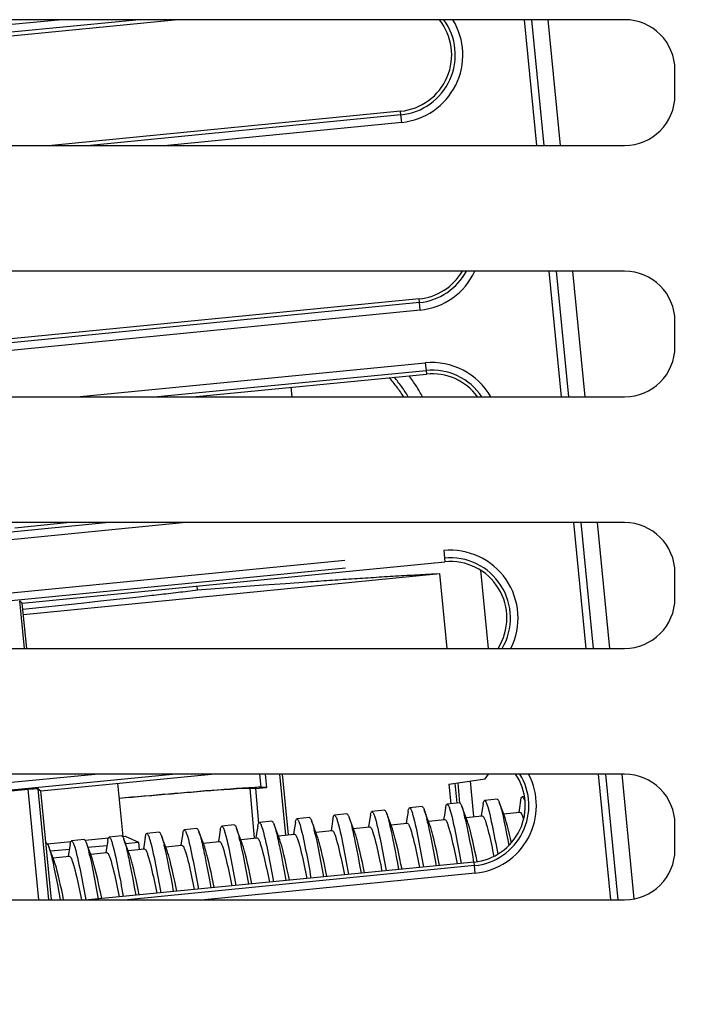
# Model space of a CAD drawing. Extents: x -160 to 260, y -170 to 127.
# Drawn here: x 50 to 56, y -8 to 2 of the extents above; entities that cross this region are included whole.
import ezdxf

# ---------------------------------------------------------------- set-up
doc = ezdxf.new("R2010")
doc.units = 0
doc.linetypes.add('PHANTOM', pattern=[15, 7.5, -1.5, 1.5, -1.5, 1.5, -1.5])
doc.layers.get('0').update_dxf_attribs({"linetype": 'CONTINUOUS'})
doc.layers.get('DEFPOINTS').update_dxf_attribs({"linetype": 'CONTINUOUS'})
doc.styles.get("Standard").update_dxf_attribs({"font": 'txt', "bigfont": 'BIGFONT'})
doc.dimstyles.new('DIMSTYLE', dxfattribs={"dimtxt": 3.2, "dimasz": 1, "dimexe": 2.54, "dimexo": 1, "dimgap": 1.6, "dimtad": 0, "dimzin": 0, "dimblk": 'OPEN30', "dimblk1": 'OPEN30', "dimblk2": 'OPEN30', "dimsah": 1, "dimcen": 0.09, "dimazin": 3, "dimtfac": 1, "dimtofl": 0, "dimtmove": 0, "dimatfit": 3})

# ---------------------------------------------------------------- blocks, each defined once
blk = doc.blocks.new('_OPEN30')
at = {"color": 0, "linetype": 'BYBLOCK'}
for q in [(-3, 1), (-3, -1), (-3, 0)]:
    blk.add_line((0, 0), q, dxfattribs=at)
blk = doc.blocks.new('*D10')
at = {"color": 7, "linetype": 'CONTINUOUS'}
for p, q in [((11.9448, -16.5238), (11.9448, 1.1014)), ((11.9448, -13.5238), (11.9448, -10.1738)), ((78.5361, -16.5238), (10.6748, -16.5238)), ((11.9448, -16.5238), (11.9448, -23.5238)), ((41.7974, -23.5238), (10.6748, -23.5238)), ((11.9448, -26.5238), (11.9448, -29.8738))]:
    blk.add_line(p, q, dxfattribs=at)
at = {"layer": 'DEFPOINTS', "color": 7, "linetype": 'CONTINUOUS'}
for p in [(79.5361, -16.5238), (11.9448, -23.5238), (42.7974, -23.5238)]:
    blk.add_point(p, dxfattribs=at)
at = {"color": 7, "linetype": 'CONTINUOUS'}
for p, rotation in [((11.9448, -16.5238), 270.0000000000002), ((11.9448, -23.5238), 90.00000000000051)]:
    blk.add_blockref('_OPEN30', p, dxfattribs=dict(at, rotation=rotation))
at = {"color": 7, "linetype": 'CONTINUOUS', "width": 1.285745}
blk.add_text('28.0', height=3.2, rotation=90, dxfattribs=at).set_placement((11.1448, -10.7846))

msp = doc.modelspace()

# ---------------------------------------------------------------- linework, layer by layer
at = {"color": 7, "linetype": 'CONTINUOUS'}
for p, q in [((55.7011, 1.6012), (36.7011, 1.6012)), ((49.164, 1.399), (51.2253, 1.6012)), ((54.7033, 1.6012), (54.8259, 0.3512)), ((54.9012, 0.3512), (54.7787, 1.6012)), ((56.2011, 0.8512), (56.2011, 1.1012)), ((53.4737, 0.6912), (50.0055, 0.3512)), ((36.7011, 0.3512), (55.7011, 0.3512)), ((55.7011, -0.8988), (36.7011, -0.8988)), ((54.9484, -0.8988), (55.071, -2.1488)), ((55.1464, -2.1488), (55.0238, -0.8988)), ((53.6567, -1.1748), (49.4567, -1.5866)), ((56.2011, -1.6488), (56.2011, -1.3988)), ((51.4088, -2.1488), (53.7299, -1.9213)), ((36.7011, -2.1488), (55.7011, -2.1488)), ((55.7011, -3.3988), (36.7011, -3.3988)), ((50.1889, -3.3988), (49.6397, -3.4527)), ((55.1936, -3.3988), (55.3161, -4.6488)), ((55.3915, -4.6488), (55.2689, -3.3988)), ((49.7129, -4.1991), (53.9129, -3.7873)), ((49.7239, -4.3111), (53.8628, -3.9053)), ((53.9357, -4.6488), (53.8628, -3.9053)), ((54.2694, -3.8723), (54.3455, -4.6488)), ((56.2011, -4.1488), (56.2011, -3.8988)), ((51.4541, -4.068), (51.4503, -4.0288)), ((49.6869, -4.1777), (49.7129, -4.1991)), ((49.757, -4.6488), (49.7129, -4.1991)), ((36.7011, -4.6488), (55.7011, -4.6488)), ((55.7011, -5.8988), (36.7011, -5.8988)), ((49.8959, -6.0652), (51.5922, -5.8988)), ((52.0883, -6.0301), (52.0754, -5.8988)), ((52.128, -5.8988), (52.141, -6.0315)), ((52.2711, -5.8988), (52.3305, -6.5047)), ((52.2955, -5.8988), (52.3547, -6.5023)), ((54.3133, -5.946), (54.3484, -5.8988)), ((55.4387, -5.8988), (55.5613, -7.1488)), ((55.6366, -7.1488), (55.5141, -5.8988)), ((49.27, -6.0973), (49.77, -6.0486)), ((49.8698, -6.0438), (49.8959, -6.0652)), ((50.0021, -7.1488), (49.8959, -6.0652)), ((50.6591, -5.9903), (50.7111, -6.5198)), ((52.0221, -6.5347), (51.978, -6.0409)), ((52.0307, -6.0423), (51.978, -6.0409)), ((52.0307, -6.0423), (52.141, -6.0315)), ((52.0307, -6.0423), (52.0616, -6.3889)), ((52.141, -6.0315), (52.0883, -6.0301)), ((53.9541, -5.9977), (53.9733, -6.1929)), ((54.4332, -6.1478), (54.3088, -6.16)), ((54.6671, -6.1604), (54.6552, -6.2343)), ((54.7069, -6.121), (54.682, -6.1234)), ((53.3136, -6.2576), (53.1892, -6.2698)), ((53.6868, -6.221), (53.5624, -6.2332)), ((53.7261, -6.3017), (53.7085, -6.2544)), ((53.9207, -6.2335), (53.9088, -6.3075)), ((54.06, -6.1844), (53.9356, -6.1966)), ((54.0993, -6.2651), (54.0817, -6.2178)), ((54.2939, -6.197), (54.282, -6.2709)), ((54.4725, -6.2285), (54.4549, -6.1812)), ((54.4917, -6.2801), (54.4725, -6.2285)), ((54.6552, -6.2343), (54.6482, -6.2774)), ((52.5671, -6.3308), (52.4427, -6.343)), ((52.8011, -6.3433), (52.7892, -6.4173)), ((52.9404, -6.2942), (52.8159, -6.3064)), ((53.1743, -6.3067), (53.1624, -6.3807)), ((53.3529, -6.3383), (53.3353, -6.2909)), ((53.3721, -6.3899), (53.3529, -6.3383)), ((53.5356, -6.3441), (53.5285, -6.3872)), ((53.5475, -6.2701), (53.5356, -6.3441)), ((53.7453, -6.3533), (53.7261, -6.3017)), ((53.7654, -6.4067), (53.7453, -6.3533)), ((53.7499, -6.3655), (53.9129, -6.3495)), ((53.9088, -6.3075), (53.9017, -6.3506)), ((54.1185, -6.3167), (54.0993, -6.2651)), ((54.1386, -6.3701), (54.1185, -6.3167)), ((54.1231, -6.3289), (54.2861, -6.3129)), ((54.282, -6.2709), (54.2749, -6.314)), ((54.5118, -6.3335), (54.4917, -6.2801)), ((54.4963, -6.2923), (54.6593, -6.2763)), ((51.4475, -6.4405), (51.3231, -6.4527)), ((51.6815, -6.4531), (51.6695, -6.5271)), ((51.8207, -6.404), (51.6963, -6.4162)), ((51.86, -6.4846), (51.8425, -6.4373)), ((52.0547, -6.4165), (52.0427, -6.4905)), ((52.1939, -6.3674), (52.0695, -6.3796)), ((52.2332, -6.448), (52.2157, -6.4007)), ((52.2525, -6.4996), (52.2332, -6.448)), ((52.4159, -6.4539), (52.4089, -6.497)), ((52.4279, -6.3799), (52.4159, -6.4539)), ((52.6064, -6.4114), (52.5889, -6.3641)), ((52.6257, -6.463), (52.6064, -6.4114)), ((52.6303, -6.4753), (52.7933, -6.4593)), ((52.7892, -6.4173), (52.7821, -6.4604)), ((53.019, -6.4799), (52.9989, -6.4265)), ((53.0035, -6.4387), (53.1665, -6.4227)), ((53.1624, -6.3807), (53.1553, -6.4238)), ((53.3922, -6.4433), (53.3721, -6.3899)), ((53.3767, -6.4021), (53.5397, -6.3861)), ((56.2011, -6.6488), (56.2011, -6.3988)), ((50.3279, -6.5503), (50.2035, -6.5625)), ((50.3365, -6.5565), (50.5697, -6.5337)), ((50.7011, -6.5137), (50.5767, -6.5259)), ((50.7095, -6.5199), (50.7359, -6.5174)), ((50.7404, -6.5944), (50.7228, -6.5471)), ((50.7359, -6.5174), (50.8674, -6.577)), ((50.935, -6.5263), (50.9231, -6.6002)), ((51.0743, -6.4771), (50.9499, -6.4893)), ((51.1136, -6.5578), (51.0961, -6.5105)), ((51.1328, -6.6094), (51.1136, -6.5578)), ((51.3083, -6.4897), (51.2963, -6.5637)), ((51.4868, -6.5212), (51.4693, -6.4739)), ((51.506, -6.5728), (51.4868, -6.5212)), ((51.6695, -6.5271), (51.6625, -6.5702)), ((51.8793, -6.5362), (51.86, -6.4846)), ((51.8993, -6.5897), (51.8793, -6.5362)), ((51.8838, -6.5485), (52.0468, -6.5325)), ((52.0427, -6.4905), (52.0357, -6.5336)), ((52.2725, -6.5531), (52.2525, -6.4996)), ((52.2571, -6.5119), (52.4201, -6.4959)), ((52.6457, -6.5165), (52.6257, -6.463)), ((49.9547, -6.5869), (49.9471, -6.5877)), ((49.9631, -6.5931), (50.1962, -6.5703)), ((49.994, -6.6676), (49.9764, -6.6203)), ((49.9922, -6.6628), (50.1814, -6.6442)), ((50.1886, -6.5995), (50.1767, -6.6734)), ((50.3672, -6.631), (50.3496, -6.5837)), ((50.3654, -6.6262), (50.5546, -6.6076)), ((50.3864, -6.6826), (50.3672, -6.631)), ((50.5499, -6.6368), (50.5428, -6.68)), ((50.5618, -6.5629), (50.5499, -6.6368)), ((50.7386, -6.5896), (50.8674, -6.577)), ((50.7596, -6.646), (50.7404, -6.5944)), ((50.7797, -6.6995), (50.7596, -6.646)), ((50.7642, -6.6583), (50.9272, -6.6423)), ((50.8674, -6.577), (50.8743, -6.6475)), ((50.9231, -6.6002), (50.9161, -6.6434)), ((51.1529, -6.6629), (51.1328, -6.6094)), ((51.1374, -6.6217), (51.3004, -6.6057)), ((51.2963, -6.5637), (51.2893, -6.6068)), ((51.5261, -6.6263), (51.506, -6.5728)), ((51.5106, -6.5851), (51.6736, -6.5691)), ((50.0132, -6.7192), (49.994, -6.6676)), ((50.0333, -6.7726), (50.0132, -6.7192)), ((50.0178, -6.7315), (50.1808, -6.7155)), ((50.1767, -6.6734), (50.1696, -6.7166)), ((50.4065, -6.7361), (50.3864, -6.6826)), ((50.391, -6.6949), (50.554, -6.6789)), ((54.2056, -6.773), (50.3723, -7.1488)), ((54.234, -6.7694), (54.2333, -6.7662)), ((36.7011, -7.1488), (55.7011, -7.1488))]:
    msp.add_line(p, q, dxfattribs=at)
at = {"color": 7, "linetype": 'PHANTOM'}
for p, q in [((44.9058, 1.0971), (50.0712, 1.6012)), ((44.913, 1.0225), (50.8424, 1.6012)), ((54.9364, 1.6012), (55.059, 0.3512)), ((53.4773, 0.6552), (53.4737, 0.6912)), ((53.4773, 0.6552), (50.3912, 0.3512)), ((53.4846, 0.5806), (53.4773, 0.6552)), ((53.4846, 0.5806), (51.1551, 0.3512)), ((55.1816, -0.8988), (55.3041, -2.1488)), ((53.6603, -1.2109), (45.2136, -2.043)), ((53.6603, -1.2109), (53.6567, -1.1748)), ((53.6676, -1.2854), (53.6603, -1.2109)), ((53.6676, -1.2854), (45.2209, -2.1175)), ((50.2538, -2.1488), (53.7191, -1.8107)), ((53.7191, -1.8107), (53.7264, -1.8852)), ((51.0249, -2.1488), (53.7264, -1.8852)), ((53.7264, -1.8852), (53.7299, -1.9213)), ((52.3824, -2.0534), (52.391, -2.1488)), ((50.5754, -3.3988), (45.3966, -3.909)), ((51.3394, -3.3988), (45.4039, -3.9836)), ((55.4267, -3.3988), (55.5493, -4.6488)), ((45.4547, -4.5011), (53.9021, -3.6767)), ((53.9021, -3.6767), (53.9093, -3.7513)), ((45.4619, -4.5756), (53.9093, -3.7513)), ((53.9093, -3.7513), (53.9129, -3.7873)), ((49.7331, -4.6488), (49.6869, -4.1777)), ((45.6376, -6.3671), (50.4363, -5.8988)), ((45.6449, -6.4417), (51.2074, -5.8988)), ((54.1639, -5.968), (54.1985, -6.3215)), ((55.6718, -5.8988), (55.7935, -7.1402)), ((49.8778, -7.1488), (49.77, -6.0486)), ((49.9782, -7.1488), (49.8698, -6.0438)), ((54.0134, -5.9894), (54.0328, -6.1871)), ((54.0413, -5.9855), (54.0608, -6.1843)), ((54.2092, -6.809), (50.7597, -7.1488)), ((54.2092, -6.809), (54.2056, -6.773)), ((54.2165, -6.8836), (54.2092, -6.809)), ((54.2165, -6.8836), (51.5237, -7.1488))]:
    msp.add_line(p, q, dxfattribs=at)
at = {"color": 7, "linetype": 'CONTINUOUS'}
for points in [[(51.4541, -4.068), (51.673, -4.0512), (51.8918, -4.0347), (52.1107, -4.0185), (52.3296, -4.0026), (52.5485, -3.987, -0.000464), (52.7675, -3.9718, -0.00056), (52.9864, -3.9571, -0.000658), (53.2055, -3.9428, -0.000816), (53.4245, -3.9293, -0.001195), (53.6436, -3.9165, -0.002071), (53.8628, -3.9053)], [(49.7188, -4.2587), (49.9118, -4.2386), (50.1047, -4.2184), (50.2976, -4.198), (50.4904, -4.1773), (50.6833, -4.1564), (50.8761, -4.1351, 0.000542), (51.0689, -4.1135, 0.001077), (51.2616, -4.0913, 0.001511), (51.4541, -4.068)], [(49.77, -6.0486), (49.7904, -6.0467), (49.8225, -6.0443), (49.8475, -6.043), (49.8601, -6.0428), (49.8664, -6.0431), (49.8693, -6.0436), (49.8698, -6.0438, -1)], [(52.0883, -6.0301, 0.017965), (52.0267, -6.0314), (51.9651, -6.0347), (51.9035, -6.0387), (51.842, -6.043), (51.7804, -6.0475), (51.7189, -6.0522), (51.6574, -6.057), (51.5959, -6.0618), (51.5345, -6.0668), (51.473, -6.0718), (51.4115, -6.0769), (51.35, -6.082), (51.2886, -6.0872), (51.2271, -6.0924), (51.1656, -6.0977), (51.1042, -6.1029), (51.0427, -6.1082), (50.9813, -6.1136), (50.9198, -6.1189), (50.8583, -6.1243), (50.7969, -6.1297), (50.7355, -6.1351), (50.674, -6.1406)], [(51.978, -6.0409, 0.017701), (51.9127, -6.0424), (51.8474, -6.0461), (51.7821, -6.0504), (51.7169, -6.055), (51.6516, -6.0599), (51.5864, -6.0649), (51.5212, -6.07), (51.456, -6.0752), (51.3909, -6.0805), (51.3257, -6.0859), (51.2605, -6.0913), (51.1953, -6.0968), (51.1302, -6.1023), (51.065, -6.1079), (50.9998, -6.1135), (50.9347, -6.1191), (50.8695, -6.1248), (50.8044, -6.1305), (50.7392, -6.1362), (50.6741, -6.1419)], [(54.3088, -6.16, -0.172987), (54.3286, -6.1903, -0.024602), (54.3406, -6.2252), (54.3502, -6.261), (54.3592, -6.2969), (54.3677, -6.3329), (54.3756, -6.3691), (54.3832, -6.4053), (54.3906, -6.4416), (54.3979, -6.4778), (54.405, -6.5142), (54.412, -6.5505), (54.4188, -6.5869), (54.4257, -6.6233), (54.4324, -6.6597), (54.4391, -6.6961)], [(53.5624, -6.2332, -0.159758), (53.5818, -6.262, -0.022036), (53.5932, -6.296), (53.6029, -6.3305), (53.6117, -6.3652), (53.6198, -6.4001), (53.6276, -6.4351), (53.635, -6.4702), (53.6423, -6.5053), (53.6493, -6.5404), (53.6562, -6.5756), (53.663, -6.6108), (53.6697, -6.646), (53.6764, -6.6813), (53.6829, -6.7165), (53.6894, -6.7517), (53.6958, -6.7868), (53.7022, -6.8222)], [(53.9356, -6.1966, -0.160096), (53.955, -6.2254, -0.022039), (53.9664, -6.2594), (53.9761, -6.2939), (53.9849, -6.3287), (53.993, -6.3636), (54.0008, -6.3986), (54.0083, -6.4336), (54.0155, -6.4687), (54.0225, -6.5039), (54.0294, -6.5391), (54.0362, -6.5743), (54.0429, -6.6095), (54.0496, -6.6447), (54.0561, -6.6799), (54.0626, -6.7152), (54.069, -6.7502), (54.0755, -6.7857)], [(52.4427, -6.343, -0.160021), (52.4621, -6.3718, -0.022041), (52.4736, -6.4057), (52.4833, -6.4403), (52.492, -6.475), (52.5002, -6.5099), (52.5079, -6.5449), (52.5154, -6.58), (52.5226, -6.6151), (52.5297, -6.6502), (52.5366, -6.6854), (52.5434, -6.7206), (52.5501, -6.7558), (52.5567, -6.791), (52.5633, -6.8263), (52.5698, -6.8615), (52.5762, -6.8965), (52.5826, -6.932)], [(52.8159, -6.3064, -0.159797), (52.8353, -6.3352, -0.022035), (52.8468, -6.3692), (52.8565, -6.4037), (52.8653, -6.4384), (52.8734, -6.4733), (52.8812, -6.5083), (52.8886, -6.5434), (52.8959, -6.5785), (52.9029, -6.6137), (52.9098, -6.6488), (52.9166, -6.684), (52.9233, -6.7193), (52.9299, -6.7545), (52.9365, -6.7897), (52.943, -6.825), (52.9494, -6.86), (52.9558, -6.8954)], [(53.1892, -6.2698, -0.160015), (53.2086, -6.2986, -0.022041), (53.22, -6.3326), (53.2297, -6.3671), (53.2385, -6.4018), (53.2466, -6.4367), (53.2544, -6.4717), (53.2618, -6.5068), (53.2691, -6.5419), (53.2761, -6.577), (53.283, -6.6122), (53.2898, -6.6474), (53.2965, -6.6826), (53.3032, -6.7179), (53.3097, -6.7531), (53.3162, -6.7883), (53.3226, -6.8234), (53.329, -6.8588)], [(53.3353, -6.291, -0.015791), (53.3533, -6.3515, -0.008391), (53.3681, -6.4129), (53.3816, -6.4746), (53.3945, -6.5364), (53.4069, -6.5983), (53.419, -6.6603), (53.4307, -6.7224), (53.4422, -6.7845), (53.4534, -6.8466)], [(53.9129, -6.3495, -0.190508), (53.9326, -6.3748, -0.032438), (53.9447, -6.4053), (53.9544, -6.4368), (53.9634, -6.4685), (53.9717, -6.5003), (53.9794, -6.5323), (53.9868, -6.5644), (53.9941, -6.5965), (54.0013, -6.6286), (54.0083, -6.6608), (54.0152, -6.6929), (54.0219, -6.7252), (54.0286, -6.7574), (54.0351, -6.7897)], [(54.2861, -6.3129, -0.194683), (54.3047, -6.3357, -0.034291), (54.3162, -6.3636), (54.3253, -6.3925), (54.3338, -6.4216), (54.3416, -6.4508), (54.3489, -6.4802), (54.3558, -6.5097), (54.3627, -6.5392), (54.3694, -6.5687), (54.3759, -6.5983), (54.3824, -6.6279), (54.3887, -6.6575), (54.3948, -6.6871), (54.4009, -6.7168)], [(51.3231, -6.4528, -0.159782), (51.3425, -6.4816, -0.022035), (51.354, -6.5155), (51.3637, -6.5501), (51.3724, -6.5848), (51.3806, -6.6197), (51.3883, -6.6547), (51.3958, -6.6898), (51.403, -6.7249), (51.4101, -6.76), (51.417, -6.7952), (51.4238, -6.8304), (51.4305, -6.8656), (51.4371, -6.9008), (51.4437, -6.9361), (51.4502, -6.9713), (51.4566, -7.0063), (51.463, -7.0418)], [(51.6963, -6.4162, -0.160026), (51.7157, -6.445, -0.022041), (51.7272, -6.4789), (51.7369, -6.5135), (51.7456, -6.5482), (51.7538, -6.5831), (51.7615, -6.6181), (51.769, -6.6532), (51.7762, -6.6883), (51.7833, -6.7234), (51.7902, -6.7586), (51.797, -6.7938), (51.8037, -6.829), (51.8103, -6.8642), (51.8169, -6.8995), (51.8234, -6.9347), (51.8298, -6.9697), (51.8362, -7.0052)], [(52.0695, -6.3796, -0.159789), (52.0889, -6.4084, -0.022035), (52.1004, -6.4423), (52.1101, -6.4769), (52.1188, -6.5116), (52.127, -6.5465), (52.1347, -6.5815), (52.1422, -6.6166), (52.1494, -6.6517), (52.1565, -6.6868), (52.1634, -6.722), (52.1702, -6.7572), (52.1769, -6.7924), (52.1835, -6.8277), (52.1901, -6.8629), (52.1966, -6.8982), (52.203, -6.9332), (52.2094, -6.9686)], [(52.7933, -6.4593, -0.190567), (52.813, -6.4845, -0.032497), (52.8251, -6.515), (52.8347, -6.5465), (52.8437, -6.5782), (52.852, -6.6101), (52.8598, -6.642), (52.8672, -6.6741), (52.8745, -6.7062), (52.8816, -6.7384), (52.8886, -6.7705), (52.8955, -6.8027), (52.9023, -6.8349), (52.9089, -6.8672), (52.9155, -6.8994)], [(52.984, -6.4017, -0.003765), (53.0022, -6.4815, -0.003897), (53.0192, -6.5616), (53.0351, -6.6418), (53.0506, -6.7222), (53.0656, -6.8027), (53.0802, -6.8833)], [(53.1665, -6.4227, -0.190634), (53.1862, -6.4479, -0.032485), (53.1983, -6.4785), (53.2079, -6.51), (53.2169, -6.5416), (53.2253, -6.5735), (53.233, -6.6055), (53.2404, -6.6375), (53.2477, -6.6696), (53.2548, -6.7018), (53.2619, -6.7339), (53.2687, -6.7661), (53.2755, -6.7983), (53.2821, -6.8306), (53.2887, -6.8629)], [(53.4877, -6.8433), (53.4776, -6.7929), (53.4671, -6.7426), (53.4562, -6.6923), (53.4448, -6.6421), (53.4331, -6.592), (53.4209, -6.5421, 0.008362), (53.4078, -6.4923, 0.015464), (53.3922, -6.4433)], [(53.5397, -6.3861, -0.190559), (53.5594, -6.4113, -0.032487), (53.5715, -6.4419), (53.5811, -6.4734), (53.5901, -6.505), (53.5985, -6.5369), (53.6062, -6.5689), (53.6136, -6.6009), (53.6209, -6.6331), (53.628, -6.6652), (53.6351, -6.6973), (53.6419, -6.7295), (53.6487, -6.7618), (53.6554, -6.794), (53.6619, -6.8263)], [(53.8609, -6.8068), (53.8508, -6.7563), (53.8403, -6.706), (53.8294, -6.6557), (53.818, -6.6055), (53.8063, -6.5554), (53.7941, -6.5055, 0.008362), (53.781, -6.4557, 0.015466), (53.7654, -6.4067)], [(54.2333, -6.7662), (54.2233, -6.7163), (54.2129, -6.6664), (54.202, -6.6166), (54.1908, -6.567), (54.1791, -6.5174), (54.1671, -6.4679, 0.008353), (54.1541, -6.4186, 0.015421), (54.1386, -6.3701)], [(50.5767, -6.5259, -0.15978), (50.5961, -6.5548, -0.022036), (50.6075, -6.5887), (50.6172, -6.6233), (50.626, -6.658), (50.6341, -6.6929), (50.6419, -6.7279), (50.6494, -6.763), (50.6566, -6.7981), (50.6636, -6.8332), (50.6705, -6.8684), (50.6773, -6.9036), (50.6841, -6.9388), (50.6907, -6.974), (50.6972, -7.0093), (50.7037, -7.0445), (50.7101, -7.0795), (50.7166, -7.115)], [(50.9499, -6.4893, -0.160032), (50.9693, -6.5182, -0.022041), (50.9808, -6.5521), (50.9904, -6.5867), (50.9992, -6.6214), (51.0073, -6.6563), (51.0151, -6.6913), (51.0226, -6.7264), (51.0298, -6.7615), (51.0369, -6.7966), (51.0438, -6.8318), (51.0506, -6.867), (51.0573, -6.9022), (51.0639, -6.9374), (51.0705, -6.9727), (51.077, -7.0079), (51.0834, -7.0429), (51.0898, -7.0784)], [(51.4907, -6.5464, -0.003817), (51.5091, -6.6265, -0.003948), (51.5261, -6.7068), (51.5421, -6.7874), (51.5577, -6.868), (51.5727, -6.9488), (51.5874, -7.0296)], [(52.0468, -6.5325, -0.190559), (52.0666, -6.5577, -0.032487), (52.0787, -6.5882), (52.0883, -6.6197), (52.0973, -6.6514), (52.1056, -6.6833), (52.1134, -6.7152), (52.1208, -6.7473), (52.128, -6.7794), (52.1352, -6.8116), (52.1422, -6.8437), (52.1491, -6.8759), (52.1559, -6.9081), (52.1625, -6.9404), (52.169, -6.9726)], [(52.2373, -6.474, -0.003791), (52.2556, -6.554, -0.003923), (52.2726, -6.6342), (52.2886, -6.7146), (52.3041, -6.7951), (52.3192, -6.8757), (52.3338, -6.9564)], [(52.3681, -6.9531), (52.358, -6.9027), (52.3475, -6.8523), (52.3365, -6.8021), (52.3252, -6.7519), (52.3134, -6.7018), (52.3013, -6.6518, 0.008362), (52.2882, -6.6021, 0.015466), (52.2725, -6.5531)], [(52.4201, -6.4959, -0.190508), (52.4398, -6.5211, -0.032438), (52.4519, -6.5516), (52.4615, -6.5831), (52.4705, -6.6148), (52.4788, -6.6467), (52.4866, -6.6787), (52.494, -6.7107), (52.5013, -6.7428), (52.5084, -6.775), (52.5154, -6.8071), (52.5223, -6.8393), (52.5291, -6.8715), (52.5357, -6.9038), (52.5423, -6.936)], [(52.7413, -6.9165), (52.7312, -6.8661), (52.7207, -6.8157), (52.7097, -6.7655), (52.6984, -6.7153), (52.6866, -6.6652), (52.6745, -6.6152, 0.008361), (52.6614, -6.5655, 0.015463), (52.6457, -6.5165)], [(53.1145, -6.8799), (53.1044, -6.8295), (53.0939, -6.7791), (53.0829, -6.7289), (53.0716, -6.6787), (53.0599, -6.6286), (53.0477, -6.5786, 0.008362), (53.0346, -6.5289, 0.015468), (53.019, -6.4799)], [(50.2035, -6.5625, -0.160373), (50.2228, -6.5912, -0.022091), (50.2342, -6.625), (50.2439, -6.6593), (50.2526, -6.6939), (50.2607, -6.7287), (50.2685, -6.7635), (50.2759, -6.7984), (50.2831, -6.8333), (50.2901, -6.8683), (50.297, -6.9033), (50.3038, -6.9383), (50.3105, -6.9734), (50.3171, -7.0084), (50.3236, -7.0435), (50.3301, -7.0786), (50.3364, -7.1134), (50.3428, -7.1487)], [(50.7441, -6.6188, -0.003843), (50.7625, -6.699, -0.003974), (50.7796, -6.7795), (50.7956, -6.8601), (50.8112, -6.9409), (50.8263, -7.0218), (50.841, -7.1028)], [(50.9272, -6.6423, -0.190508), (50.9469, -6.6675, -0.032438), (50.9591, -6.698), (50.9687, -6.7295), (50.9777, -6.7612), (50.986, -6.793), (50.9937, -6.825), (51.0011, -6.8571), (51.0084, -6.8892), (51.0156, -6.9213), (51.0226, -6.9535), (51.0295, -6.9857), (51.0362, -7.0179), (51.0429, -7.0501), (51.0494, -7.0824)], [(51.3004, -6.6057, -0.190567), (51.3202, -6.6309, -0.032496), (51.3323, -6.6614), (51.3419, -6.6929), (51.3509, -6.7246), (51.3592, -6.7564), (51.3669, -6.7884), (51.3743, -6.8205), (51.3816, -6.8526), (51.3888, -6.8847), (51.3958, -6.9169), (51.4027, -6.9491), (51.4094, -6.9813), (51.4161, -7.0135), (51.4226, -7.0458)], [(51.6217, -7.0263), (51.6116, -6.9758), (51.601, -6.9255), (51.5901, -6.8752), (51.5787, -6.8251), (51.567, -6.775), (51.5548, -6.725, 0.008362), (51.5417, -6.6753, 0.015468), (51.5261, -6.6263)], [(51.6736, -6.5691, -0.190633), (51.6934, -6.5943, -0.032485), (51.7055, -6.6248), (51.7151, -6.6563), (51.7241, -6.688), (51.7324, -6.7198), (51.7401, -6.7518), (51.7476, -6.7839), (51.7548, -6.816), (51.762, -6.8482), (51.769, -6.8803), (51.7759, -6.9125), (51.7827, -6.9447), (51.7893, -6.977), (51.7958, -7.0092)], [(51.9949, -6.9897), (51.9848, -6.9393), (51.9743, -6.8889), (51.9633, -6.8387), (51.952, -6.7885), (51.9402, -6.7384), (51.928, -6.6884, 0.008362), (51.9149, -6.6387, 0.015464), (51.8993, -6.5897)], [(49.9975, -6.6911, -0.003839), (50.0149, -6.767, -0.003972), (50.0312, -6.8431), (50.0465, -6.9193), (50.0613, -6.9957), (50.0757, -7.0722), (50.0896, -7.1488)], [(50.1808, -6.7155, -0.19139), (50.2003, -6.7402, -0.032815), (50.2123, -6.7703), (50.2218, -6.8013), (50.2307, -6.8325), (50.239, -6.8638), (50.2466, -6.8953), (50.2539, -6.9269), (50.2611, -6.9585), (50.2682, -6.9902), (50.2751, -7.0218), (50.2819, -7.0535), (50.2886, -7.0853), (50.2952, -7.117), (50.3016, -7.1488)], [(50.502, -7.1361), (50.4919, -7.0857), (50.4814, -7.0353), (50.4705, -6.985), (50.4591, -6.9349), (50.4474, -6.8848), (50.4352, -6.8348, 0.008362), (50.4221, -6.7851, 0.015464), (50.4065, -6.7361)], [(50.554, -6.6789, -0.190542), (50.5737, -6.7041, -0.032446), (50.5859, -6.7346), (50.5955, -6.7661), (50.6045, -6.7978), (50.6128, -6.8296), (50.6205, -6.8616), (50.6279, -6.8937), (50.6352, -6.9258), (50.6424, -6.958), (50.6494, -6.9901), (50.6563, -7.0223), (50.663, -7.0545), (50.6697, -7.0868), (50.6762, -7.119)], [(50.8753, -7.0995), (50.8652, -7.0491), (50.8546, -6.9987), (50.8437, -6.9485), (50.8323, -6.8983), (50.8206, -6.8482), (50.8084, -6.7982, 0.008361), (50.7953, -6.7485, 0.015465), (50.7797, -6.6995)], [(51.2485, -7.0629), (51.2384, -7.0125), (51.2278, -6.9621), (51.2169, -6.9118), (51.2055, -6.8617), (51.1938, -6.8116), (51.1816, -6.7616, 0.008361), (51.1685, -6.7119, 0.015463), (51.1529, -6.6629)], [(50.1239, -7.1487), (50.1144, -7.1013), (50.1044, -7.0539), (50.094, -7.0067), (50.0832, -6.9595), (50.0721, -6.9124), (50.0605, -6.8655), (50.0481, -6.8187, 0.015194), (50.0333, -6.7727)]]:
    msp.add_lwpolyline(points, format="xyb", dxfattribs=at)
for points in [[(54.2939, -6.197), (54.2949, -6.1902), (54.2963, -6.1835), (54.2982, -6.177), (54.3006, -6.1707), (54.304, -6.1648), (54.3088, -6.16)], [(54.4332, -6.1478), (54.4388, -6.1516), (54.4433, -6.1567), (54.4469, -6.1625), (54.45, -6.1685), (54.4527, -6.1747), (54.4549, -6.1812)], [(54.6671, -6.1604), (54.6681, -6.1536), (54.6695, -6.147), (54.6715, -6.1404), (54.6738, -6.1341), (54.6772, -6.1282), (54.682, -6.1234)], [(54.682, -6.1234), (54.6888, -6.1276), (54.6932, -6.135), (54.6973, -6.1426), (54.701, -6.1502), (54.7042, -6.1581), (54.7071, -6.166), (54.7098, -6.1741), (54.7124, -6.1827)], [(53.3136, -6.2576), (53.3192, -6.2614), (53.3236, -6.2665), (53.3272, -6.2723), (53.3304, -6.2783), (53.3331, -6.2845), (53.3353, -6.291)], [(53.5475, -6.2702), (53.5484, -6.2634), (53.5499, -6.2567), (53.5518, -6.2502), (53.5542, -6.2438), (53.5576, -6.238), (53.5624, -6.2332)], [(53.6868, -6.221), (53.6924, -6.2248), (53.6969, -6.2299), (53.7004, -6.2357), (53.7036, -6.2417), (53.7063, -6.2479), (53.7085, -6.2544)], [(53.7085, -6.2544), (53.7138, -6.2697), (53.7185, -6.2852), (53.723, -6.3008), (53.7273, -6.3164), (53.7314, -6.3321), (53.7352, -6.3478)], [(53.9207, -6.2336), (53.9217, -6.2268), (53.9231, -6.2201), (53.925, -6.2136), (53.9274, -6.2073), (53.9308, -6.2014), (53.9356, -6.1966)], [(54.06, -6.1844), (54.0656, -6.1882), (54.0701, -6.1933), (54.0736, -6.1991), (54.0768, -6.2051), (54.0795, -6.2113), (54.0817, -6.2178)], [(54.0828, -6.2206), (54.0875, -6.2346), (54.0918, -6.2486), (54.0958, -6.2628), (54.0998, -6.2769), (54.1035, -6.2912), (54.107, -6.3055)], [(54.4549, -6.1812), (54.4596, -6.1946), (54.4638, -6.2082), (54.4678, -6.2219), (54.4717, -6.2356), (54.4754, -6.2494), (54.4788, -6.2632)], [(54.4788, -6.2632), (54.492, -6.3206), (54.5045, -6.3782), (54.5163, -6.4359), (54.5278, -6.4937), (54.539, -6.5516), (54.5498, -6.6096)], [(52.4279, -6.3799), (52.4288, -6.3732), (52.4303, -6.3665), (52.4322, -6.36), (52.4346, -6.3536), (52.438, -6.3477), (52.4427, -6.343)], [(52.5671, -6.3308), (52.5728, -6.3345), (52.5772, -6.3397), (52.5808, -6.3454), (52.584, -6.3515), (52.5867, -6.3577), (52.5889, -6.3641)], [(52.8011, -6.3433), (52.802, -6.3366), (52.8035, -6.3299), (52.8054, -6.3234), (52.8078, -6.317), (52.8112, -6.3111), (52.8159, -6.3064)], [(52.9404, -6.2942), (52.946, -6.298), (52.9504, -6.3031), (52.954, -6.3089), (52.9572, -6.3149), (52.9599, -6.3211), (52.9621, -6.3275)], [(52.9989, -6.4265), (52.9796, -6.3748), (52.9696, -6.3478), (52.9621, -6.3275)], [(52.9621, -6.3275), (52.9663, -6.3397), (52.9702, -6.352), (52.9739, -6.3644), (52.9774, -6.3767), (52.9808, -6.3892), (52.984, -6.4017)], [(53.1743, -6.3067), (53.1752, -6.3), (53.1767, -6.2933), (53.1786, -6.2868), (53.181, -6.2804), (53.1844, -6.2745), (53.1892, -6.2698)], [(54.116, -6.3437), (54.1314, -6.4152), (54.1459, -6.4868), (54.1599, -6.5585), (54.1736, -6.6302), (54.1869, -6.7021), (54.1999, -6.774)], [(54.5757, -6.5814), (54.5665, -6.5397), (54.557, -6.4981), (54.5469, -6.4566), (54.5363, -6.4153), (54.5247, -6.3742), (54.5118, -6.3335)], [(54.6593, -6.2763), (54.6676, -6.2815), (54.673, -6.2903), (54.6781, -6.2995), (54.6826, -6.3088), (54.6866, -6.3183), (54.6901, -6.3278), (54.6935, -6.3377), (54.6965, -6.3476)], [(51.3083, -6.4897), (51.3092, -6.483), (51.3106, -6.4763), (51.3126, -6.4698), (51.315, -6.4634), (51.3183, -6.4575), (51.3231, -6.4528)], [(51.4475, -6.4406), (51.4532, -6.4443), (51.4576, -6.4494), (51.4612, -6.4552), (51.4643, -6.4613), (51.467, -6.4675), (51.4693, -6.4739)], [(51.6815, -6.4531), (51.6824, -6.4464), (51.6838, -6.4397), (51.6858, -6.4332), (51.6882, -6.4268), (51.6915, -6.4209), (51.6963, -6.4162)], [(51.8207, -6.404), (51.8264, -6.4077), (51.8308, -6.4128), (51.8344, -6.4186), (51.8375, -6.4247), (51.8402, -6.4309), (51.8425, -6.4373)], [(51.8439, -6.4413), (51.8487, -6.4555), (51.853, -6.4699), (51.8571, -6.4843), (51.8611, -6.4988), (51.8649, -6.5133), (51.8684, -6.5279)], [(52.0547, -6.4165), (52.0556, -6.4098), (52.0571, -6.4031), (52.059, -6.3966), (52.0614, -6.3902), (52.0648, -6.3843), (52.0695, -6.3796)], [(52.1939, -6.3674), (52.1996, -6.3711), (52.204, -6.3762), (52.2076, -6.382), (52.2108, -6.3881), (52.2135, -6.3943), (52.2157, -6.4007)], [(52.2157, -6.4007), (52.2199, -6.4128), (52.2237, -6.4249), (52.2273, -6.4371), (52.2309, -6.4494), (52.2342, -6.4617), (52.2373, -6.474)], [(52.5905, -6.3686), (52.5953, -6.3829), (52.5996, -6.3973), (52.6037, -6.4118), (52.6077, -6.4264), (52.6115, -6.441), (52.6151, -6.4556)], [(53.7443, -6.3869), (53.7593, -6.4572), (53.7736, -6.5276), (53.7873, -6.5981), (53.8007, -6.6687), (53.8138, -6.7393), (53.8266, -6.81)], [(50.3279, -6.5503), (50.3335, -6.5541), (50.338, -6.5592), (50.3415, -6.565), (50.3447, -6.571), (50.3474, -6.5772), (50.3496, -6.5837)], [(50.5618, -6.5629), (50.5628, -6.5562), (50.5642, -6.5495), (50.5661, -6.543), (50.5685, -6.5366), (50.5719, -6.5307), (50.5767, -6.5259)], [(50.7011, -6.5137), (50.7067, -6.5175), (50.7112, -6.5226), (50.7147, -6.5284), (50.7179, -6.5344), (50.7206, -6.5406), (50.7228, -6.5471)], [(50.7228, -6.5471), (50.727, -6.5589), (50.7307, -6.5708), (50.7343, -6.5827), (50.7377, -6.5947), (50.741, -6.6067), (50.7441, -6.6188)], [(50.935, -6.5263), (50.936, -6.5196), (50.9374, -6.5129), (50.9394, -6.5064), (50.9417, -6.5), (50.9451, -6.4941), (50.9499, -6.4893)], [(51.0743, -6.4771), (51.0799, -6.4809), (51.0844, -6.486), (51.088, -6.4918), (51.0911, -6.4978), (51.0938, -6.504), (51.0961, -6.5105)], [(51.0973, -6.514), (51.1021, -6.5281), (51.1064, -6.5425), (51.1105, -6.5568), (51.1145, -6.5712), (51.1183, -6.5857), (51.1218, -6.6002)], [(51.4693, -6.4739), (51.4734, -6.4858), (51.4772, -6.4978), (51.4808, -6.5099), (51.4843, -6.522), (51.4876, -6.5342), (51.4907, -6.5464)], [(52.6243, -6.4948), (52.6393, -6.5654), (52.6537, -6.6361), (52.6675, -6.7069), (52.681, -6.7778), (52.6942, -6.8488), (52.707, -6.9198)], [(49.9547, -6.5869), (49.9603, -6.5907), (49.9648, -6.5958), (49.9683, -6.6016), (49.9715, -6.6076), (49.9742, -6.6138), (49.9764, -6.6203)], [(49.9764, -6.6203), (49.9805, -6.6319), (49.9842, -6.6437), (49.9877, -6.6555), (49.9912, -6.6673), (49.9944, -6.6792), (49.9975, -6.6911)], [(50.1886, -6.5995), (50.1896, -6.5927), (50.191, -6.5861), (50.1929, -6.5796), (50.1953, -6.5732), (50.1987, -6.5673), (50.2035, -6.5625)], [(50.3507, -6.5867), (50.3555, -6.6008), (50.3598, -6.615), (50.3639, -6.6293), (50.3679, -6.6437), (50.3716, -6.6581), (50.3752, -6.6725)], [(51.131, -6.6392), (51.1462, -6.7101), (51.1606, -6.7811), (51.1745, -6.8523), (51.188, -6.9236), (51.2013, -6.9948), (51.2142, -7.0662)], [(51.8776, -6.567), (51.8927, -6.6377), (51.9071, -6.7086), (51.921, -6.7796), (51.9345, -6.8507), (51.9477, -6.9218), (51.9606, -6.993)], [(50.3843, -6.7114), (50.3996, -6.7825), (50.414, -6.8537), (50.4279, -6.925), (50.4415, -6.9964), (50.4548, -7.0679), (50.4678, -7.1394)]]:
    msp.add_lwpolyline(points, dxfattribs=at)
for centre, radius, start, end in [((53.4189, 1.251), 0.5625, 275.60035, 38.49647), ((55.7011, 1.1012), 0.5, 0, 90), ((55.7011, 0.8512), 0.5, 270, 360), ((53.6018, -0.615), 0.5625, 275.60075, 329.69514), ((55.7011, -1.3988), 0.5, 0, 90), ((55.7011, -1.6488), 0.5, 270, 360), ((53.7848, -2.4811), 0.5625, 36.20357, 95.59945), ((55.7011, -3.8988), 0.5, 0, 90), ((53.9678, -4.3471), 0.5625, 327.56111, 95.59951), ((55.7011, -4.1488), 0.5, 270, 360), ((49.5431, 25.9553), 32.256, 277.85986, 278.50446), ((54.1507, -6.2132), 0.5625, 275.6001, 33.97507), ((55.7011, -6.3988), 0.5, 0, 90), ((53.7784, -6.33), 0.3235, 19.75766, 20.29941), ((51.2844, -6.941), 2.5216, 12.69484, 13.60613), ((51.8157, -6.8672), 2.3591, 12.81875, 13.77441), ((51.5325, -6.5519), 0.3305, 19.55861, 20.28492), ((52.276, -6.4798), 0.3336, 19.47175, 20.28243), ((50.2058, -7.0412), 2.4794, 12.73092, 13.66092), ((50.7889, -6.624), 0.3274, 19.64624, 20.28708), ((49.4838, -7.1086), 2.4543, 12.74914, 13.68602), ((50.0454, -6.6962), 0.3244, 19.73479, 20.28904), ((48.7617, -7.1761), 2.4293, 12.76749, 13.71133), ((55.7011, -6.6488), 0.5, 270, 360), ((48.0394, -7.2435), 2.4045, 12.78597, 13.73682)]:
    msp.add_arc(centre, radius, start, end, dxfattribs=at)
at = {"color": 7, "linetype": 'PHANTOM'}
for centre, radius, start, end in [((53.4186, 1.251), 0.5987, 275.62644, 35.79717), ((53.4186, 1.251), 0.6736, 275.62715, 31.32004), ((53.6015, -0.615), 0.5987, 275.62854, 331.70298), ((53.6016, -0.6151), 0.6736, 275.62747, 335.08158), ((53.7845, -2.4812), 0.6737, 29.5602, 95.56076), ((52.4451, -2.8126), 1.2508, 32.05164, 43.11743), ((52.4748, -2.7772), 1.2457, 30.29324, 41.44091), ((52.4731, -2.7779), 1.3712, 27.3082, 37.76416), ((53.7845, -2.4811), 0.5987, 33.71112, 95.56002), ((53.9675, -4.3471), 0.6736, 333.3906, 95.55399), ((53.9675, -4.3471), 0.5987, 329.73831, 95.55101), ((54.1505, -6.2132), 0.5987, 275.62707, 31.67336), ((54.1504, -6.2132), 0.6736, 275.62831, 27.81611)]:
    msp.add_arc(centre, radius, start, end, dxfattribs=at)

# ---------------------------------------------------------------- dimensions: what is measured, and where the dimension line sits
at = {"color": 7, "linetype": 'CONTINUOUS'}
dim = msp.add_linear_dim(base=(11.9448, -23.5238), p1=(79.5361, -16.5238), p2=(42.7974, -23.5238), angle=90, dimstyle='DIMSTYLE', override={"dimgap": 0, "dimtad": 1, "dimtofl": 1}, dxfattribs=at)
dim.commit()
dim.dimension.update_dxf_attribs({"geometry": '*D10', "text_midpoint": (11.9448, -4.8416)})

doc.saveas('drawing.dxf')
